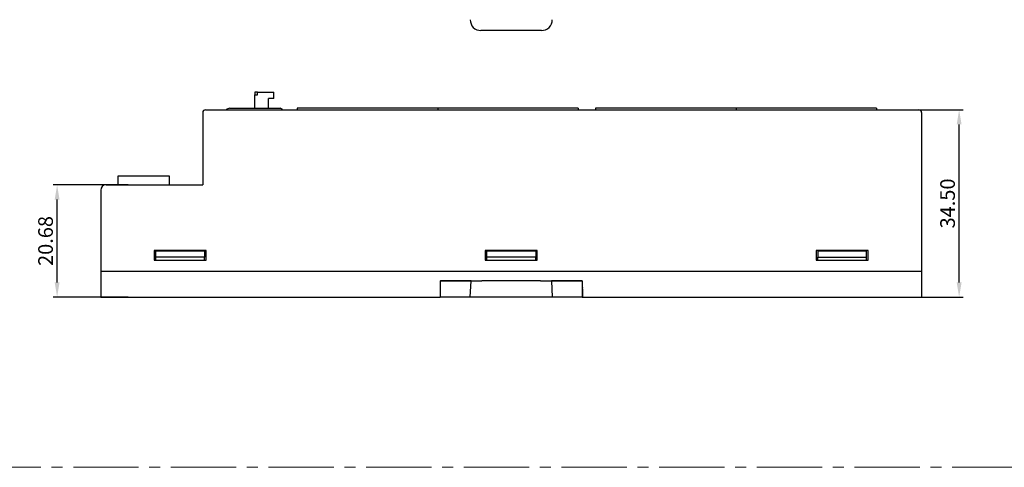
# Model space of a CAD drawing. Units: millimetres. Extents: x 452 to 2235, y 3151 to 4535.
# Drawn here: x 570 to 752, y 3781 to 3863 of the extents above; entities that cross this region are included whole.
import ezdxf

# ---------------------------------------------------------------- set-up
doc = ezdxf.new("R2010")
doc.units = ezdxf.units.MM
doc.header["$PDSIZE"] = -5
doc.linetypes.add('点画线', pattern=[18, 12, -2, 2, -2])
doc.layers.get('0').update_dxf_attribs({"lineweight": 18})
doc.layers.get('Defpoints').update_dxf_attribs({"lineweight": 18})
doc.layers.add('DIM', color=3, linetype='Continuous', lineweight=13)
doc.layers.add('DWG', color=7, linetype='Continuous', lineweight=30)
doc.styles.get("Standard").update_dxf_attribs({"font": 'arial.ttf'})
doc.dimstyles.new('YanXiu', dxfattribs={"dimscale": 10, "dimtxt": 0.18, "dimasz": 0.18, "dimexe": 0.05, "dimexo": 0, "dimgap": 0.05, "dimtad": 1, "dimzin": 0, "dimdsep": 46, "dimtxsty": 'Standard', "dimcen": 0.05, "dimdle": 0.36, "dimclrd": 256, "dimclre": 256, "dimclrt": 4, "dimazin": 0, "dimtfac": 1, "dimtmove": 0, "dimatfit": 3, "dimfxl": 1, "dimtolj": 1, "dimarcsym": 0})

# ---------------------------------------------------------------- blocks, each defined once
blk = doc.blocks.new('*X15')
at = {"layer": 'Defpoints', "color": 0, "transparency": 16777216}
for p in [(733.91, 3846.48), (743.48, 3846.48), (731.99, 3811.97)]:
    blk.add_point(p, dxfattribs=at)
at = {"layer": 'DIM', "linetype": 'Continuous', "lineweight": -2, "transparency": 16777216}
for p, q in [((733.91, 3846.48), (744.23, 3846.48)), ((743.48, 3814.67), (743.48, 3843.78)), ((731.99, 3811.97), (744.23, 3811.97))]:
    blk.add_line(p, q, dxfattribs=at)
at = {"layer": 'DIM', "transparency": 16777216}
for points in [[(743.03, 3843.78), (743.93, 3843.78), (743.48, 3846.48)], [(743.03, 3814.67), (743.93, 3814.67), (743.48, 3811.97)]]:
    blk.add_solid(points, dxfattribs=at)
at = {"layer": 'DIM', "color": 4, "transparency": 16777216, "insert": (741.35, 3829.22), "char_height": 2.7, "width": 14.6571, "attachment_point": 5, "rotation": 90}
blk.add_mtext('\\A1;34.50', dxfattribs=at)
blk = doc.blocks.new('*X16')
at = {"layer": 'Defpoints', "color": 0, "transparency": 16777216}
for p in [(577.22, 3832.65), (590.33, 3832.65), (590.33, 3811.97)]:
    blk.add_point(p, dxfattribs=at)
at = {"layer": 'DIM', "linetype": 'Continuous', "lineweight": -2, "transparency": 16777216}
for p, q in [((590.33, 3832.65), (576.47, 3832.65)), ((577.22, 3814.67), (577.22, 3829.95)), ((590.33, 3811.97), (576.47, 3811.97))]:
    blk.add_line(p, q, dxfattribs=at)
at = {"layer": 'DIM', "transparency": 16777216}
for points in [[(576.77, 3829.95), (577.67, 3829.95), (577.22, 3832.65)], [(576.77, 3814.67), (577.67, 3814.67), (577.22, 3811.97)]]:
    blk.add_solid(points, dxfattribs=at)
at = {"layer": 'DIM', "color": 4, "transparency": 16777216, "insert": (575.09, 3822.31), "char_height": 2.7, "width": 15.4286, "attachment_point": 5, "rotation": 90}
blk.add_mtext('\\A1;20.68', dxfattribs=at)

msp = doc.modelspace()

# ---------------------------------------------------------------- linework, layer by layer
at = {"linetype": '点画线'}
msp.add_line((472.211, 3780.62), (1026.211, 3780.62), dxfattribs=at)
at = {"layer": 'DWG'}
for p, q in [((666.483, 3861.074), (655.348, 3861.074)), ((614.144, 3849.749), (613.69, 3849.749)), ((613.69, 3849.749), (613.69, 3849.249)), ((613.69, 3849.249), (614.144, 3849.249)), ((613.69, 3846.754), (613.69, 3849.249)), ((614.144, 3849.249), (614.144, 3849.749)), ((614.144, 3849.749), (617.184, 3849.749)), ((617.184, 3848.551), (617.184, 3849.749)), ((616.186, 3846.754), (616.186, 3848.551)), ((617.184, 3848.551), (616.186, 3848.551)), ((604.061, 3845.974), (604.061, 3832.652)), ((604.561, 3846.474), (736.062, 3846.474)), ((609.048, 3846.754), (618.332, 3846.754)), ((647.364, 3846.776), (621.464, 3846.776)), ((621.464, 3846.776), (621.464, 3846.474)), ((647.364, 3846.776), (647.364, 3846.474)), ((673.264, 3846.776), (647.364, 3846.776)), ((647.364, 3846.776), (647.364, 3846.474)), ((673.264, 3846.776), (673.264, 3846.474)), ((702.364, 3846.776), (676.464, 3846.776)), ((676.464, 3846.776), (676.464, 3846.474)), ((702.364, 3846.776), (702.364, 3846.474)), ((728.264, 3846.776), (702.364, 3846.776)), ((702.364, 3846.776), (702.364, 3846.474)), ((728.264, 3846.776), (728.264, 3846.474)), ((729.311, 3846.476), (729.311, 3846.474)), ((729.311, 3846.476), (733.911, 3846.476)), ((736.562, 3845.974), (736.562, 3811.974)), ((588.427, 3834.224), (588.427, 3832.652)), ((597.927, 3834.224), (588.427, 3834.224)), ((597.927, 3832.652), (597.927, 3834.224)), ((585.25, 3831.652), (585.25, 3811.974)), ((586.25, 3832.652), (604.061, 3832.652)), ((604.705, 3820.574), (595.105, 3820.574)), ((595.105, 3820.574), (595.105, 3818.799)), ((604.405, 3820.454), (595.405, 3820.454)), ((595.405, 3819.299), (595.405, 3820.454)), ((604.405, 3820.454), (604.405, 3819.299)), ((604.705, 3818.799), (604.705, 3820.574)), ((665.733, 3820.574), (656.133, 3820.574)), ((656.133, 3820.574), (656.133, 3818.799)), ((665.433, 3820.454), (656.433, 3820.454)), ((656.433, 3819.299), (656.433, 3820.454)), ((665.433, 3820.454), (665.433, 3819.299)), ((665.733, 3818.799), (665.733, 3820.574)), ((726.726, 3820.574), (717.126, 3820.574)), ((717.126, 3820.574), (717.126, 3818.799)), ((717.426, 3820.454), (717.426, 3819.299)), ((726.426, 3820.454), (717.426, 3820.454)), ((726.426, 3819.299), (726.426, 3820.454)), ((726.726, 3818.799), (726.726, 3820.574)), ((595.105, 3818.799), (604.705, 3818.799)), ((595.405, 3818.799), (595.405, 3819.299)), ((604.405, 3819.299), (595.405, 3819.299)), ((604.405, 3818.799), (604.405, 3819.299)), ((656.133, 3818.799), (665.733, 3818.799)), ((656.433, 3818.799), (656.433, 3819.299)), ((665.433, 3819.299), (656.433, 3819.299)), ((665.433, 3818.799), (665.433, 3819.299)), ((717.126, 3818.799), (726.726, 3818.799)), ((717.426, 3819.299), (726.426, 3819.299)), ((717.426, 3818.799), (717.426, 3819.299)), ((726.426, 3818.799), (726.426, 3819.299)), ((585.25, 3816.774), (736.562, 3816.774)), ((647.822, 3814.974), (647.796, 3811.974)), ((647.822, 3814.974), (653.508, 3814.974)), ((653.508, 3814.974), (647.863, 3814.974)), ((647.863, 3811.974), (647.863, 3814.974)), ((653.351, 3811.974), (653.508, 3814.974)), ((653.508, 3814.974), (655.505, 3814.974)), ((666.326, 3814.974), (655.505, 3814.974)), ((666.326, 3814.974), (668.324, 3814.974)), ((668.323, 3814.974), (674.022, 3814.974)), ((668.324, 3814.974), (668.481, 3811.974)), ((674.003, 3814.974), (668.324, 3814.974)), ((674.003, 3814.974), (674.003, 3811.974)), ((674.022, 3814.974), (674.048, 3811.974)), ((647.822, 3813.413), (647.809, 3813.413)), ((647.811, 3813.725), (647.822, 3813.413)), ((647.822, 3813.413), (647.863, 3813.413)), ((674.022, 3813.413), (674.003, 3813.413)), ((674.033, 3813.725), (674.022, 3813.413)), ((674.022, 3813.413), (674.036, 3813.413)), ((585.25, 3811.974), (647.796, 3811.974)), ((647.863, 3811.974), (647.796, 3811.974)), ((653.351, 3811.974), (647.863, 3811.974)), ((655.348, 3811.974), (653.351, 3811.974)), ((666.483, 3811.974), (655.348, 3811.974)), ((668.481, 3811.974), (666.483, 3811.974)), ((674.003, 3811.974), (668.481, 3811.974)), ((674.003, 3811.974), (674.048, 3811.974)), ((674.048, 3811.974), (736.562, 3811.974))]:
    msp.add_line(p, q, dxfattribs=at)
for centre, radius, start, end in [((604.561, 3845.974), 0.5, 90, 180), ((609.048, 3845.754), 1, 90, 133.95658), ((618.332, 3846.254), 0.5, 26.08874, 90), ((736.062, 3845.974), 0.5, 0, 90), ((586.25, 3831.652), 1, 90, 180)]:
    msp.add_arc(centre, radius, start, end, dxfattribs=at)
for centre, major_axis in [((655.353, 3863.077), (-1.418, -1.418)), ((666.478, 3863.077), (1.418, -1.418))]:
    msp.add_ellipse(centre, major_axis=major_axis, ratio=0.9972647, start_param=5.4991567, end_param=7.0672139, dxfattribs=at)

# ---------------------------------------------------------------- dimensions: what is measured, and where the dimension line sits
at = {"layer": 'DIM', "color": 3}
for base, p1, p2, picture, middle in [((743.481, 3846.476), (731.986, 3811.974), (733.911, 3846.476), '*X15', (741.351, 3829.225)), ((577.22, 3832.652), (590.326, 3811.974), (590.326, 3832.652), '*X16', (575.091, 3822.313))]:
    dim = msp.add_linear_dim(base=base, p1=p1, p2=p2, angle=90, dimstyle='YanXiu', override={"dimscale": 15, "dimsah": 1, "dimtzin": 0, "dimarcsym": 1}, dxfattribs=at)
    dim.commit()
    dim.dimension.update_dxf_attribs({"geometry": picture, "text_midpoint": middle})

doc.saveas('drawing.dxf')
